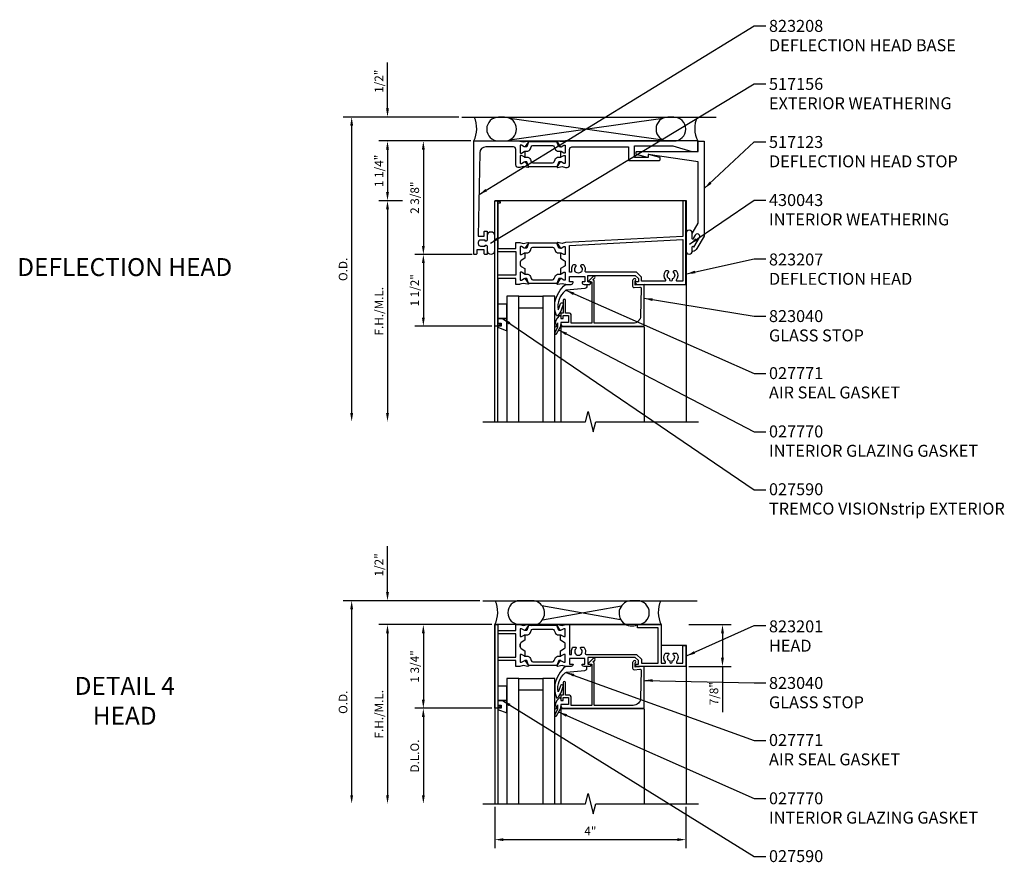
# Model space of a CAD drawing. Extents: x 0 to 117, y 0 to 57.
# Drawn here: x 66 to 86, y 37 to 55 of the extents above; entities that cross this region are included whole.
import ezdxf
from ezdxf.enums import TextEntityAlignment as Align

# ---------------------------------------------------------------- set-up
doc = ezdxf.new("R2010")
doc.units = 0
doc.header["$MEASUREMENT"] = 0
doc.layers.get('0').update_dxf_attribs({"linetype": 'CONTINUOUS'})
doc.layers.get('Defpoints').update_dxf_attribs({"linetype": 'CONTINUOUS'})
for name, color, linetype in [('PART_NUMBERS', 6, 'CONTINUOUS'), ('R-ANNO-DIMS', 3, 'CONTINUOUS'), ('R-SWTS-DET1', 1, 'CONTINUOUS'), ('R-SWTS-DET2', 4, 'CONTINUOUS'), ('R-SWTS-DET3', 5, 'CONTINUOUS')]:
    doc.layers.add(name, color=color, linetype=linetype)
doc.styles.get("Standard").update_dxf_attribs({"font": 'arial.ttf'})
doc.dimstyles.new('EXT_ON_OFF', dxfattribs={"dimtxt": 0.18, "dimasz": 0.18, "dimexe": 0.18, "dimexo": 0.0625, "dimgap": 0.09, "dimtad": 1, "dimdec": 4, "dimzin": 0, "dimdsep": 46, "dimlunit": 4, "dimtxsty": 'STANDARD', "dimcen": 0.09, "dimse2": 1, "dimadec": 0, "dimazin": 0, "dimtfac": 1, "dimtdec": 4, "dimtofl": 0, "dimtmove": 0, "dimatfit": 3, "dimfxl": 1, "dimfrac": 2, "dimtolj": 1, "dimtzin": 0, "dimarcsym": 0})
doc.dimstyles.get("Standard").update_dxf_attribs({"dimtxt": 0.18, "dimasz": 0.18, "dimexe": 0.18, "dimexo": 0.0625, "dimgap": 0.09, "dimtad": 1, "dimdec": 4, "dimzin": 0, "dimdsep": 46, "dimlunit": 4, "dimtxsty": 'STANDARD', "dimcen": 0.09, "dimadec": 0, "dimazin": 0, "dimtfac": 1, "dimtdec": 4, "dimtofl": 0, "dimtmove": 0, "dimatfit": 3, "dimfxl": 1, "dimfrac": 2, "dimtolj": 1, "dimtzin": 0, "dimarcsym": 0})

# ---------------------------------------------------------------- blocks, each defined once
blk = doc.blocks.new('*D67')
at = {"layer": 'Defpoints', "color": 0}
for p in [(75.465, 38.71), (79.465, 38.71), (79.465, 37.96)]:
    blk.add_point(p, dxfattribs=at)
at = {"layer": 'R-ANNO-DIMS', "color": 0, "lineweight": -2}
for p, q in [((75.465, 38.648), (75.465, 37.78)), ((79.465, 38.648), (79.465, 37.78)), ((75.645, 37.96), (79.285, 37.96))]:
    blk.add_line(p, q, dxfattribs=at)
at = {"layer": 'R-ANNO-DIMS', "color": 0}
for points in [[(75.645, 37.99), (75.645, 37.93), (75.465, 37.96)], [(79.285, 37.99), (79.285, 37.93), (79.465, 37.96)]]:
    blk.add_solid(points, dxfattribs=at)
at = {"layer": 'R-ANNO-DIMS', "color": 0, "insert": (77.465, 38.14), "char_height": 0.18, "attachment_point": 5}
blk.add_mtext('\\A1;4"', dxfattribs=at)
blk = doc.blocks.new('*D26')
at = {"layer": 'Defpoints', "color": 0}
for p in [(74.775, 53.081), (72.47, 46.706), (75.465, 46.706)]:
    blk.add_point(p, dxfattribs=at)
at = {"layer": 'R-ANNO-DIMS', "color": 0, "lineweight": -2}
for p, q in [((74.713, 53.081), (72.29, 53.081)), ((72.47, 52.901), (72.47, 46.886))]:
    blk.add_line(p, q, dxfattribs=at)
at = {"layer": 'R-ANNO-DIMS', "color": 0}
for points in [[(72.44, 52.901), (72.5, 52.901), (72.47, 53.081)], [(72.44, 46.886), (72.5, 46.886), (72.47, 46.706)]]:
    blk.add_solid(points, dxfattribs=at)
at = {"layer": 'R-ANNO-DIMS', "color": 0, "insert": (72.29, 49.894), "char_height": 0.18, "attachment_point": 5, "rotation": 90}
blk.add_mtext('\\A1;O.D.', dxfattribs=at)
blk = doc.blocks.new('*D25')
at = {"layer": 'Defpoints', "color": 0}
for p in [(73.22, 53.081), (74.775, 53.081), (75.025, 52.581)]:
    blk.add_point(p, dxfattribs=at)
at = {"layer": 'R-ANNO-DIMS', "color": 0, "lineweight": -2}
for p, q in [((73.22, 53.261), (73.22, 54.221)), ((74.713, 53.081), (73.04, 53.081)), ((74.963, 52.581), (73.04, 52.581)), ((73.22, 52.401), (73.22, 52.221))]:
    blk.add_line(p, q, dxfattribs=at)
at = {"layer": 'R-ANNO-DIMS', "color": 0}
for points in [[(73.19, 53.261), (73.25, 53.261), (73.22, 53.081)], [(73.19, 52.401), (73.25, 52.401), (73.22, 52.581)]]:
    blk.add_solid(points, dxfattribs=at)
at = {"layer": 'R-ANNO-DIMS', "color": 0, "insert": (73.04, 53.831), "char_height": 0.18, "attachment_point": 5, "rotation": 90}
blk.add_mtext('\\A1;1/2"', dxfattribs=at)
blk = doc.blocks.new('*D24')
at = {"layer": 'Defpoints', "color": 0}
for p in [(73.22, 42.96), (75.215, 42.96), (75.465, 42.46)]:
    blk.add_point(p, dxfattribs=at)
at = {"layer": 'R-ANNO-DIMS', "color": 0, "lineweight": -2}
for p, q in [((73.22, 43.14), (73.22, 44.1)), ((75.153, 42.96), (73.04, 42.96)), ((75.403, 42.46), (73.04, 42.46)), ((73.22, 42.28), (73.22, 42.1))]:
    blk.add_line(p, q, dxfattribs=at)
at = {"layer": 'R-ANNO-DIMS', "color": 0}
for points in [[(73.19, 43.14), (73.25, 43.14), (73.22, 42.96)], [(73.19, 42.28), (73.25, 42.28), (73.22, 42.46)]]:
    blk.add_solid(points, dxfattribs=at)
at = {"layer": 'R-ANNO-DIMS', "color": 0, "insert": (73.04, 43.71), "char_height": 0.18, "attachment_point": 5, "rotation": 90}
blk.add_mtext('\\A1;1/2"', dxfattribs=at)
blk = doc.blocks.new('*D23')
at = {"layer": 'Defpoints', "color": 0}
for p in [(75.465, 42.46), (73.97, 40.71), (75.465, 40.71)]:
    blk.add_point(p, dxfattribs=at)
at = {"layer": 'R-ANNO-DIMS', "color": 0, "lineweight": -2}
for p, q in [((75.403, 42.46), (73.79, 42.46)), ((73.97, 42.28), (73.97, 40.89)), ((75.403, 40.71), (73.79, 40.71))]:
    blk.add_line(p, q, dxfattribs=at)
at = {"layer": 'R-ANNO-DIMS', "color": 0}
for points in [[(73.94, 42.28), (74, 42.28), (73.97, 42.46)], [(73.94, 40.89), (74, 40.89), (73.97, 40.71)]]:
    blk.add_solid(points, dxfattribs=at)
at = {"layer": 'R-ANNO-DIMS', "color": 0, "insert": (73.79, 41.585), "char_height": 0.18, "attachment_point": 5, "rotation": 90}
blk.add_mtext('\\A1;1 3/4"', dxfattribs=at)
blk = doc.blocks.new('*D22')
at = {"layer": 'Defpoints', "color": 0}
for p in [(75.215, 42.96), (72.47, 38.71), (75.465, 38.71)]:
    blk.add_point(p, dxfattribs=at)
at = {"layer": 'R-ANNO-DIMS', "color": 0, "lineweight": -2}
for p, q in [((75.153, 42.96), (72.29, 42.96)), ((72.47, 42.78), (72.47, 38.89))]:
    blk.add_line(p, q, dxfattribs=at)
at = {"layer": 'R-ANNO-DIMS', "color": 0}
for points in [[(72.44, 42.78), (72.5, 42.78), (72.47, 42.96)], [(72.44, 38.89), (72.5, 38.89), (72.47, 38.71)]]:
    blk.add_solid(points, dxfattribs=at)
at = {"layer": 'R-ANNO-DIMS', "color": 0, "insert": (72.29, 40.835), "char_height": 0.18, "attachment_point": 5, "rotation": 90}
blk.add_mtext('\\A1;O.D.', dxfattribs=at)
blk = doc.blocks.new('*D21')
at = {"layer": 'Defpoints', "color": 0}
for p in [(75.465, 42.46), (73.22, 38.71), (75.465, 38.71)]:
    blk.add_point(p, dxfattribs=at)
at = {"layer": 'R-ANNO-DIMS', "color": 0, "lineweight": -2}
for p, q in [((75.403, 42.46), (73.04, 42.46)), ((73.22, 42.28), (73.22, 38.89))]:
    blk.add_line(p, q, dxfattribs=at)
at = {"layer": 'R-ANNO-DIMS', "color": 0}
for points in [[(73.19, 42.28), (73.25, 42.28), (73.22, 42.46)], [(73.19, 38.89), (73.25, 38.89), (73.22, 38.71)]]:
    blk.add_solid(points, dxfattribs=at)
at = {"layer": 'R-ANNO-DIMS', "color": 0, "insert": (73.04, 40.585), "char_height": 0.18, "attachment_point": 5, "rotation": 90}
blk.add_mtext('\\A1;F.H./M.L.', dxfattribs=at)
blk = doc.blocks.new('*D20')
at = {"layer": 'Defpoints', "color": 0}
for p in [(75.465, 40.71), (73.97, 38.71), (75.465, 38.71)]:
    blk.add_point(p, dxfattribs=at)
at = {"layer": 'R-ANNO-DIMS', "color": 0, "lineweight": -2}
for p, q in [((75.403, 40.71), (73.79, 40.71)), ((73.97, 40.53), (73.97, 38.89))]:
    blk.add_line(p, q, dxfattribs=at)
at = {"layer": 'R-ANNO-DIMS', "color": 0}
for points in [[(73.94, 40.53), (74, 40.53), (73.97, 40.71)], [(73.94, 38.89), (74, 38.89), (73.97, 38.71)]]:
    blk.add_solid(points, dxfattribs=at)
at = {"layer": 'R-ANNO-DIMS', "color": 0, "insert": (73.79, 39.71), "char_height": 0.18, "attachment_point": 5, "rotation": 90}
blk.add_mtext('\\A1;D.L.O.', dxfattribs=at)
blk = doc.blocks.new('*D19')
at = {"layer": 'Defpoints', "color": 0}
for p in [(73.6, 51.331), (73.22, 46.706), (75.465, 46.706)]:
    blk.add_point(p, dxfattribs=at)
at = {"layer": 'R-ANNO-DIMS', "color": 0, "lineweight": -2}
for p, q in [((73.537, 51.331), (73.04, 51.331)), ((73.22, 51.151), (73.22, 46.886))]:
    blk.add_line(p, q, dxfattribs=at)
at = {"layer": 'R-ANNO-DIMS', "color": 0}
for points in [[(73.19, 51.151), (73.25, 51.151), (73.22, 51.331)], [(73.19, 46.886), (73.25, 46.886), (73.22, 46.706)]]:
    blk.add_solid(points, dxfattribs=at)
at = {"layer": 'R-ANNO-DIMS', "color": 0, "insert": (73.04, 49.019), "char_height": 0.18, "attachment_point": 5, "rotation": 90}
blk.add_mtext('\\A1;F.H./M.L.', dxfattribs=at)
blk = doc.blocks.new('*D18')
at = {"layer": 'Defpoints', "color": 0}
for p in [(75.025, 52.581), (73.97, 50.206), (75.056, 50.206)]:
    blk.add_point(p, dxfattribs=at)
at = {"layer": 'R-ANNO-DIMS', "color": 0, "lineweight": -2}
for p, q in [((74.963, 52.581), (73.79, 52.581)), ((73.97, 52.401), (73.97, 50.386)), ((74.994, 50.206), (73.79, 50.206))]:
    blk.add_line(p, q, dxfattribs=at)
at = {"layer": 'R-ANNO-DIMS', "color": 0}
for points in [[(73.94, 52.401), (74, 52.401), (73.97, 52.581)], [(73.94, 50.386), (74, 50.386), (73.97, 50.206)]]:
    blk.add_solid(points, dxfattribs=at)
at = {"layer": 'R-ANNO-DIMS', "color": 0, "insert": (73.79, 51.394), "char_height": 0.18, "attachment_point": 5, "rotation": 90}
blk.add_mtext('\\A1;2 3/8"', dxfattribs=at)
blk = doc.blocks.new('*D17')
at = {"layer": 'Defpoints', "color": 0}
for p in [(75.056, 50.206), (73.97, 48.706), (75.465, 48.706)]:
    blk.add_point(p, dxfattribs=at)
at = {"layer": 'R-ANNO-DIMS', "color": 0, "lineweight": -2}
for p, q in [((74.994, 50.206), (73.79, 50.206)), ((73.97, 50.026), (73.97, 48.886)), ((75.403, 48.706), (73.79, 48.706))]:
    blk.add_line(p, q, dxfattribs=at)
at = {"layer": 'R-ANNO-DIMS', "color": 0}
for points in [[(73.94, 50.026), (74, 50.026), (73.97, 50.206)], [(73.94, 48.886), (74, 48.886), (73.97, 48.706)]]:
    blk.add_solid(points, dxfattribs=at)
at = {"layer": 'R-ANNO-DIMS', "color": 0, "insert": (73.79, 49.456), "char_height": 0.18, "attachment_point": 5, "rotation": 90}
blk.add_mtext('\\A1;1 1/2"', dxfattribs=at)
blk = doc.blocks.new('*D16')
at = {"layer": 'Defpoints', "color": 0}
for p in [(75.025, 52.581), (73.22, 51.331), (73.6, 51.331)]:
    blk.add_point(p, dxfattribs=at)
at = {"layer": 'R-ANNO-DIMS', "color": 0, "lineweight": -2}
for p, q in [((74.963, 52.581), (73.04, 52.581)), ((73.22, 52.401), (73.22, 51.511)), ((73.537, 51.331), (73.04, 51.331))]:
    blk.add_line(p, q, dxfattribs=at)
at = {"layer": 'R-ANNO-DIMS', "color": 0}
for points in [[(73.19, 52.401), (73.25, 52.401), (73.22, 52.581)], [(73.19, 51.511), (73.25, 51.511), (73.22, 51.331)]]:
    blk.add_solid(points, dxfattribs=at)
at = {"layer": 'R-ANNO-DIMS', "color": 0, "insert": (73.04, 51.956), "char_height": 0.18, "attachment_point": 5, "rotation": 90}
blk.add_mtext('\\A1;1 1/4"', dxfattribs=at)
blk = doc.blocks.new('*D2')
at = {"layer": 'Defpoints', "color": 0}
for p in [(79.465, 42.46), (80.23, 42.46), (79.465, 41.585)]:
    blk.add_point(p, dxfattribs=at)
at = {"layer": 'R-ANNO-DIMS', "color": 0, "lineweight": -2}
for p, q in [((79.528, 42.46), (80.41, 42.46)), ((80.23, 42.28), (80.23, 41.765)), ((79.528, 41.585), (80.41, 41.585)), ((80.23, 41.585), (80.23, 40.625))]:
    blk.add_line(p, q, dxfattribs=at)
at = {"layer": 'R-ANNO-DIMS', "color": 0}
for points in [[(80.2, 42.28), (80.26, 42.28), (80.23, 42.46)], [(80.2, 41.765), (80.26, 41.765), (80.23, 41.585)]]:
    blk.add_solid(points, dxfattribs=at)
at = {"layer": 'R-ANNO-DIMS', "color": 0, "insert": (80.05, 41.015), "char_height": 0.18, "attachment_point": 5, "rotation": 90}
blk.add_mtext('\\A1;7/8"', dxfattribs=at)

msp = doc.modelspace()

# ---------------------------------------------------------------- linework, layer by layer
for points in [[(76.8458, 52.46007), (76.80237, 52.46007), (76.76415, 52.56507), (76.17159, 52.56507), (76.13337, 52.46007), (76.09074, 52.46007)], [(76.8458, 52.14807), (76.80237, 52.14807), (76.76415, 52.04307), (76.17159, 52.04307), (76.13337, 52.14807), (76.09074, 52.14807)], [(76.8458, 50.33507), (76.80237, 50.33507), (76.76415, 50.44007), (76.17159, 50.44007), (76.13337, 50.33507), (76.09074, 50.33507)], [(76.8458, 49.70207), (76.80237, 49.70207), (76.76415, 49.59707), (76.17159, 49.59707), (76.13337, 49.70207), (76.09074, 49.70207)], [(76.8458, 42.33937), (76.80237, 42.33937), (76.76415, 42.44437), (76.17159, 42.44437), (76.13337, 42.33937), (76.09074, 42.33937)], [(76.8458, 41.70637), (76.80237, 41.70637), (76.76415, 41.60137), (76.17159, 41.60137), (76.13337, 41.70637), (76.09074, 41.70637)]]:
    msp.add_lwpolyline(points)
for points in [[(76.07837, 52.35967), (76.0854, 52.36373, -0.1316525), (76.0904, 52.36507), (76.13606, 52.36507, 0.31529879), (76.21029, 52.41705), (76.22608, 52.46041, -0.31529879), (76.26272, 52.48607), (76.67301, 52.48607, -0.31529879), (76.70966, 52.46041), (76.72544, 52.41705, 0.31529879), (76.79968, 52.36507), (76.84534, 52.36507, -0.1316525), (76.85034, 52.36373), (76.85737, 52.35967)], [(76.07837, 52.24847), (76.0854, 52.24441, 0.1316525), (76.0904, 52.24307), (76.13606, 52.24307, -0.31529879), (76.21029, 52.19109), (76.22608, 52.14773, 0.31529879), (76.26272, 52.12207), (76.67301, 52.12207, 0.31529879), (76.70966, 52.14773), (76.72544, 52.19109, -0.31529879), (76.79968, 52.24307), (76.84534, 52.24307, 0.1316525), (76.85034, 52.24441), (76.85737, 52.24847)], [(76.07837, 50.23467), (76.0854, 50.23873, -0.1316525), (76.0904, 50.24007), (76.13606, 50.24007, 0.31529879), (76.21029, 50.29205), (76.22608, 50.33541, -0.31529879), (76.26272, 50.36107), (76.67301, 50.36107, -0.31529879), (76.70966, 50.33541), (76.72544, 50.29205, 0.31529879), (76.79968, 50.24007), (76.84534, 50.24007, -0.1316525), (76.85034, 50.23873), (76.85737, 50.23467)], [(76.07837, 49.80247), (76.0854, 49.79841, 0.1316525), (76.0904, 49.79707), (76.13606, 49.79707, -0.31529879), (76.21029, 49.74509), (76.22608, 49.70173, 0.31529879), (76.26272, 49.67607), (76.67301, 49.67607, 0.31529879), (76.70966, 49.70173), (76.72544, 49.74509, -0.31529879), (76.79968, 49.79707), (76.84534, 49.79707, 0.1316525), (76.85034, 49.79841), (76.85737, 49.80247)], [(76.07837, 42.23897), (76.0854, 42.24303, -0.1316525), (76.0904, 42.24437), (76.13606, 42.24437, 0.31529879), (76.21029, 42.29635), (76.22608, 42.33971, -0.31529879), (76.26272, 42.36537), (76.67301, 42.36537, -0.31529879), (76.70966, 42.33971), (76.72544, 42.29635, 0.31529879), (76.79968, 42.24437), (76.84534, 42.24437, -0.1316525), (76.85034, 42.24303), (76.85737, 42.23897)], [(76.07837, 41.80677), (76.0854, 41.80271, 0.1316525), (76.0904, 41.80137), (76.13606, 41.80137, -0.31529879), (76.21029, 41.74939), (76.22608, 41.70603, 0.31529879), (76.26272, 41.68037), (76.67301, 41.68037, 0.31529879), (76.70966, 41.70603), (76.72544, 41.74939, -0.31529879), (76.79968, 41.80137), (76.84534, 41.80137, 0.1316525), (76.85034, 41.80271), (76.85737, 41.80677)]]:
    msp.add_lwpolyline(points, format="xyb")
at = {"layer": 'R-SWTS-DET1'}
for p, q in [((79.48037, 51.33107), (75.46537, 51.33107)), ((75.46537, 46.70607), (75.46537, 51.33107)), ((75.53037, 46.70607), (75.53037, 51.33107)), ((79.48037, 46.70607), (79.48037, 51.33107)), ((76.84537, 48.69045), (76.84537, 46.70606)), ((78.59037, 48.69045), (76.84537, 48.69045)), ((78.59037, 48.69045), (78.59037, 46.70607)), ((78.94937, 42.46037), (75.46537, 42.46037)), ((75.46537, 42.46037), (75.46537, 38.71036)), ((75.53037, 42.46037), (75.53037, 38.71036)), ((78.94937, 42.46037), (78.94937, 42.02237)), ((79.40037, 42.02237), (78.94937, 42.02237)), ((78.59037, 40.69474), (76.84537, 40.69474)), ((76.84537, 40.69474), (76.84537, 38.71036)), ((78.59037, 40.69474), (78.59037, 38.71037))]:
    msp.add_line(p, q, dxfattribs=at)
for points in [[(75.25437, 50.69357), (75.29637, 50.69357, -0.41421356), (75.30637, 50.68357), (75.30637, 50.50907, -0.41421356), (75.28137, 50.48407), (75.26637, 50.48407), (75.26637, 50.50607), (75.16937, 50.50607, 0.41421356), (75.11937, 50.45607), (75.11937, 50.43107, 0.41421356), (75.16937, 50.38107), (75.26637, 50.38107), (75.26637, 50.40307), (75.28137, 50.40307, -0.41421356), (75.30637, 50.37807), (75.30637, 50.21607, -0.41421356), (75.29637, 50.20607), (75.25437, 50.20607, -0.41421356), (75.24437, 50.21607), (75.24437, 50.30107), (75.08737, 50.30107), (75.08737, 50.21607, -0.41421356), (75.07737, 50.20607), (75.03537, 50.20607, -0.41421356), (75.02537, 50.21607), (75.02537, 52.58107), (75.98748, 52.58107, -0.06554346), (75.99136, 52.58056), (76.05923, 52.56237), (76.15832, 52.57985, -0.66000473), (76.16838, 52.56445), (76.10322, 52.46675, -0.39542336), (76.08324, 52.46208), (76.02537, 52.49549), (76.00537, 52.49549, 0.41421356), (75.99537, 52.48549), (75.99537, 52.33907, 0.41421356), (76.00537, 52.32907), (76.02537, 52.32907), (76.07837, 52.35967, -0.57735027), (76.09337, 52.35101), (76.09337, 52.25713, -0.57735027), (76.07837, 52.24847), (76.02537, 52.27907), (76.00537, 52.27907, 0.41421356), (75.99537, 52.26907), (75.99537, 52.12265, 0.41421356), (76.00537, 52.11265), (76.02537, 52.11265), (76.08324, 52.14606, -0.39542336), (76.10322, 52.14139), (76.16838, 52.04369, -0.66000473), (76.15832, 52.02829), (76.05923, 52.04577), (75.99136, 52.02758, -0.06554346), (75.98748, 52.02707), (75.95537, 52.02707, -0.41421356), (75.90537, 52.07707), (75.90537, 52.40607, 0.41421356), (75.85537, 52.45607), (75.2766, 52.45607, 0.40865179), (75.15162, 52.33345), (75.11837, 50.58607), (75.24437, 50.58607), (75.24437, 50.68357, -0.41421356)], [(78.92537, 52.22844, 0.33945426), (78.91796, 52.2381), (78.68796, 52.29973, 0.49314543), (78.67537, 52.29007), (78.67537, 52.23707), (78.38537, 52.23707), (78.38537, 52.48107), (79.18837, 52.48107), (79.58698, 52.36348, 0.07183904), (79.58981, 52.36307), (79.70337, 52.36307, 0.41421356), (79.71337, 52.37307), (79.71337, 52.58107), (76.94826, 52.58107, 0.06554346), (76.94438, 52.58056), (76.87651, 52.56237), (76.77741, 52.57985, 0.66000473), (76.76736, 52.56445), (76.83252, 52.46675, 0.39542336), (76.8525, 52.46208), (76.91037, 52.49549), (76.93037, 52.49549, -0.41421356), (76.94037, 52.48549), (76.94037, 52.33907, -0.41421356), (76.93037, 52.32907), (76.91037, 52.32907), (76.85737, 52.35967, 0.57735027), (76.84237, 52.35101), (76.84237, 52.25713, 0.57735027), (76.85737, 52.24847), (76.91037, 52.27907), (76.93037, 52.27907, -0.41421356), (76.94037, 52.26907), (76.94037, 52.12265, -0.41421356), (76.93037, 52.11265), (76.91037, 52.11265), (76.8525, 52.14606, 0.39542336), (76.83252, 52.14139), (76.76736, 52.04369, 0.66000473), (76.77741, 52.02829), (76.87651, 52.04577), (76.94438, 52.02758, 0.06554346), (76.94826, 52.02707), (76.98037, 52.02707, 0.41421356), (77.03037, 52.07707), (77.03037, 52.40607, -0.41421356), (77.08037, 52.45607), (78.26037, 52.45607), (78.26037, 52.18507, 0.41421356), (78.27037, 52.17507), (78.91537, 52.17507, 0.41421356), (78.92537, 52.18507)], [(78.42537, 52.35207, -0.41421356), (78.43537, 52.36207), (79.72337, 52.36207), (79.72337, 52.57007, -0.41421356), (79.73337, 52.58007), (79.83837, 52.58007, -0.41421356), (79.84837, 52.57007), (79.84837, 50.59658, -0.1316525), (79.84703, 50.59158), (79.69517, 50.32855, -0.21826439), (79.61023, 50.26825, -0.47029758), (79.59837, 50.27807), (79.59837, 50.3668, -0.6068149), (79.6141, 50.37499), (79.63337, 50.36151), (79.74866, 50.56119, 1), (79.65945, 50.61269), (79.62637, 50.55538), (79.62637, 50.53651, -0.41421356), (79.61637, 50.52651), (79.60837, 50.52651, -0.41421356), (79.59837, 50.53651), (79.59837, 50.64688), (79.72337, 50.86339), (79.72337, 52.14407), (78.67537, 52.30007), (78.67537, 52.24707, -0.49314543), (78.66278, 52.23741), (78.43267, 52.29802, -0.33614589), (78.42537, 52.30765)], [(75.90537, 49.70607), (75.53037, 49.70607), (75.53037, 48.75607), (75.58037, 48.75607), (75.58037, 48.72607), (75.53037, 48.70607), (75.46537, 48.70607), (75.46537, 51.33107), (75.53037, 51.33107), (75.58037, 51.31107), (75.58037, 51.28107), (75.53037, 51.28107), (75.53037, 50.33107), (75.90537, 50.33107), (75.90537, 50.45607), (75.98616, 50.45607, -0.06554346), (75.99263, 50.45522), (76.05923, 50.43737), (76.15832, 50.45485, -0.66000473), (76.16838, 50.43945), (76.10322, 50.34175, -0.39542336), (76.08324, 50.33708), (76.02537, 50.37049), (76.00537, 50.37049, 0.41421356), (75.99537, 50.36049), (75.99537, 50.21407, 0.41421356), (76.00537, 50.20407), (76.02537, 50.20407), (76.07837, 50.23467, -0.57735027), (76.09337, 50.22601), (76.09337, 50.12786), (76.01537, 50.08283, 0.26794919), (75.99537, 50.04819), (75.99537, 49.98895, 0.26794919), (76.01537, 49.95431), (76.09337, 49.90928), (76.09337, 49.81113, -0.57735027), (76.07837, 49.80247), (76.02537, 49.83307), (76.00537, 49.83307, 0.41421356), (75.99537, 49.82307), (75.99537, 49.67665, 0.41421356), (76.00537, 49.66665), (76.02537, 49.66665), (76.08324, 49.70006, -0.39542336), (76.10322, 49.69539), (76.16838, 49.59769, -0.66000473), (76.15832, 49.58229), (76.05923, 49.59977), (75.99263, 49.58192, -0.06554346), (75.98616, 49.58107), (75.90537, 49.58107)], [(77.45286, 49.58107), (77.48103, 49.61464, 0.63707026), (77.47337, 49.63107), (77.41337, 49.63107), (77.41337, 49.76807), (78.40437, 49.76807), (78.46937, 49.70307), (78.46937, 49.63107), (78.40937, 49.63107, 0.63707026), (78.40171, 49.61464), (78.42988, 49.58107), (79.46537, 49.58107), (79.46537, 51.33107), (79.40037, 51.33107), (79.40037, 50.58107), (76.95031, 50.45658, 0.05280651), (76.94511, 50.45576), (76.87651, 50.43737), (76.77741, 50.45485, 0.66000473), (76.76736, 50.43945), (76.83252, 50.34175, 0.39542336), (76.8525, 50.33708), (76.91037, 50.37049), (76.93037, 50.37049, -0.41421356), (76.94037, 50.36049), (76.94037, 50.21407, -0.41421356), (76.93037, 50.20407), (76.91037, 50.20407), (76.85737, 50.23467, 0.57735027), (76.84237, 50.22601), (76.84237, 50.12786), (76.92037, 50.08283, -0.26794919), (76.94037, 50.04819), (76.94037, 49.98895, -0.26794919), (76.92037, 49.95431), (76.84237, 49.90928), (76.84237, 49.81113, 0.57735027), (76.85737, 49.80247), (76.91037, 49.83307), (76.93037, 49.83307, -0.41421356), (76.94037, 49.82307), (76.94037, 49.67665, -0.41421356), (76.93037, 49.66665), (76.91037, 49.66665), (76.8525, 49.70006, 0.39542336), (76.83252, 49.69539), (76.76736, 49.59769, 0.66000473), (76.77741, 49.58229), (76.87651, 49.59977), (76.94311, 49.58192, 0.06554346), (76.94958, 49.58107), (77.06437, 49.58107, 0.41421356), (77.10437, 49.62107), (77.10437, 49.63107), (77.03037, 49.63107), (77.03037, 49.74607), (77.34837, 49.74607), (77.34837, 49.63107), (77.29237, 49.63107), (77.29237, 49.62107, 0.41421356), (77.33237, 49.58107)], [(78.53437, 49.64607), (78.53437, 49.72999), (78.43129, 49.83307), (77.37841, 49.83307, -0.4874614), (77.359, 49.85789, 0.21585054), (77.33694, 49.97798, 0.24575301), (77.32051, 49.98657), (77.28075, 49.98657, 0.6882472), (77.26741, 49.95167, -2.61533937), (77.16333, 49.95167, 0.6882472), (77.14998, 49.98657), (77.11023, 49.98657, 0.24575301), (77.0938, 49.97798, 0.15289656), (77.06737, 49.89357), (77.06737, 49.83307), (77.03037, 49.83307), (77.03037, 50.39556), (79.40037, 50.51599), (79.40037, 49.64607), (79.28548, 49.64607, -0.62243375), (79.26963, 49.67827, 0.32670614), (79.27394, 49.85298, 0.24575301), (79.25751, 49.86157), (79.21775, 49.86157, 0.6882472), (79.20441, 49.82667, -0.57419202), (79.17737, 49.69469), (79.17737, 49.67107, -1), (79.12737, 49.67107), (79.12737, 49.69469, -0.57419202), (79.10033, 49.82667, 0.6882472), (79.08698, 49.86157), (79.04723, 49.86157, 0.24575301), (79.0308, 49.85298, 0.32670614), (79.03511, 49.67827, -0.62243375), (79.01926, 49.64607)], [(78.34937, 49.54253, 0.44001053), (78.38198, 49.51265), (78.49759, 49.52276, -0.44665743), (78.53019, 49.49221), (78.51753, 48.92252, -0.40772026), (78.35757, 48.76607), (77.55337, 48.76607, -0.41421356), (77.54337, 48.77607), (77.54337, 49.64607, 0.37362977), (77.51757, 49.67577), (77.55646, 49.71466, 1), (77.52464, 49.74648), (77.4263, 49.64814, 0.66817864), (77.43337, 49.63107), (77.49837, 49.63107), (77.49837, 48.77607, -0.41421356), (77.48837, 48.76607), (77.06037, 48.76607), (77.06037, 48.94707, 0.41421356), (77.03037, 48.97707), (76.94537, 48.97707), (76.94537, 49.24307, 1), (76.89537, 49.24307), (76.89537, 48.97707), (76.84537, 48.97707), (76.84537, 48.86607), (76.89537, 48.86607), (76.89537, 48.92707), (77.01037, 48.92707), (77.01037, 48.78107), (76.84537, 48.78107), (76.84537, 48.74107), (76.86558, 48.70607), (78.59037, 48.70607), (78.59037, 49.58107), (78.39937, 49.56436), (78.39937, 49.653), (78.40705, 49.66067, 1), (78.37169, 49.69603), (78.35816, 49.68249, 0.19891237), (78.34937, 49.66128)], [(79.40037, 41.65037), (79.40037, 42.02237), (79.46537, 42.02237), (79.46537, 41.58537), (78.42988, 41.58537), (78.40171, 41.61894, -0.63707026), (78.40937, 41.63537), (78.46937, 41.63537), (78.46937, 41.70737), (78.40437, 41.77237), (77.41337, 41.77237), (77.41337, 41.63537), (77.47337, 41.63537, -0.63707026), (77.48103, 41.61894), (77.45286, 41.58537), (77.33237, 41.58537, -0.41421356), (77.29237, 41.62537), (77.29237, 41.63537), (77.34837, 41.63537), (77.34837, 41.75037), (77.03037, 41.75037), (77.03037, 41.63537), (77.10437, 41.63537), (77.10437, 41.62537, -0.41421356), (77.06437, 41.58537), (76.94958, 41.58537, -0.06554346), (76.94311, 41.58622), (76.87651, 41.60407), (76.77741, 41.58659, -0.66000473), (76.76736, 41.60199), (76.83252, 41.69969, -0.39542336), (76.8525, 41.70436), (76.91037, 41.67095), (76.93037, 41.67095, 0.41421356), (76.94037, 41.68095), (76.94037, 41.82737, 0.41421356), (76.93037, 41.83737), (76.91037, 41.83737), (76.85737, 41.80677, -0.57735027), (76.84237, 41.81543), (76.84237, 41.91358), (76.92037, 41.95861, 0.26794919), (76.94037, 41.99325), (76.94037, 42.05248, 0.26794919), (76.92037, 42.08713), (76.84237, 42.13216), (76.84237, 42.23031, -0.57735027), (76.85737, 42.23897), (76.91037, 42.20837), (76.93037, 42.20837, 0.41421356), (76.94037, 42.21837), (76.94037, 42.36479, 0.41421356), (76.93037, 42.37479), (76.91037, 42.37479), (76.8525, 42.34138, -0.39542336), (76.83252, 42.34605), (76.76736, 42.44375, -0.66000473), (76.77741, 42.45915), (76.87651, 42.44167), (76.94311, 42.45952, -0.06554346), (76.94958, 42.46037), (77.03037, 42.46037), (77.03037, 41.83737), (77.06737, 41.83737), (77.06737, 41.89787, -0.15289656), (77.0938, 41.98228, -0.24575301), (77.11023, 41.99087), (77.14998, 41.99087, -0.6882472), (77.16333, 41.95597, 2.61533937), (77.26741, 41.95597, -0.6882472), (77.28075, 41.99087), (77.32051, 41.99087, -0.24575301), (77.33694, 41.98228, -0.21585054), (77.359, 41.86219, 0.4874614), (77.37841, 41.83737), (78.43129, 41.83737), (78.53437, 41.73429), (78.53437, 41.65037), (78.88437, 41.65037), (78.88437, 42.39537), (78.44937, 42.39537), (78.44937, 42.46037), (78.94937, 42.46037), (78.94937, 41.65037), (79.01926, 41.65037, 0.62243375), (79.03511, 41.68257, -0.32670614), (79.0308, 41.85728, -0.24575301), (79.04723, 41.86587), (79.08698, 41.86587, -0.6882472), (79.10033, 41.83097, 0.57419202), (79.12737, 41.69898), (79.12737, 41.67537, 1), (79.17737, 41.67537), (79.17737, 41.69898, 0.57419202), (79.20441, 41.83097, -0.6882472), (79.21775, 41.86587), (79.25751, 41.86587, -0.24575301), (79.27394, 41.85728, -0.32670614), (79.26963, 41.68257, 0.62243375), (79.28548, 41.65037)], [(78.34937, 41.54683, 0.44001053), (78.38198, 41.51695), (78.49759, 41.52706, -0.44665743), (78.53019, 41.49651), (78.51753, 40.92681, -0.40772026), (78.35757, 40.77037), (77.55337, 40.77037, -0.41421356), (77.54337, 40.78037), (77.54337, 41.65037, 0.37362977), (77.51757, 41.68007), (77.55646, 41.71896, 1), (77.52464, 41.75078), (77.4263, 41.65244, 0.66817864), (77.43337, 41.63537), (77.49837, 41.63537), (77.49837, 40.78037, -0.41421356), (77.48837, 40.77037), (77.06037, 40.77037), (77.06037, 40.95137, 0.41421356), (77.03037, 40.98137), (76.94537, 40.98137), (76.94537, 41.24737, 1), (76.89537, 41.24737), (76.89537, 40.98137), (76.84537, 40.98137), (76.84537, 40.87037), (76.89537, 40.87037), (76.89537, 40.93137), (77.01037, 40.93137), (77.01037, 40.78537), (76.84537, 40.78537), (76.84537, 40.74537), (76.86558, 40.71037), (78.59037, 40.71037), (78.59037, 41.58537), (78.39937, 41.56866), (78.39937, 41.6573), (78.40705, 41.66497, 1), (78.37169, 41.70033), (78.35816, 41.68679, 0.19891237), (78.34937, 41.66558)]]:
    msp.add_lwpolyline(points, format="xyb", close=True, dxfattribs=at)
for points in [[(75.90537, 49.77107), (75.53037, 49.77107), (75.53037, 50.26607), (75.90537, 50.26607)], [(75.53037, 42.27037), (75.53037, 41.77537), (75.90537, 41.77537), (75.90537, 42.27037)]]:
    msp.add_lwpolyline(points, close=True, dxfattribs=at)
for points in [[(75.21537, 46.70609), (77.36602, 46.70607), (77.41909, 46.91829), (77.52664, 46.49387), (77.57971, 46.70609), (79.73037, 46.70607)], [(79.48037, 38.71037), (79.48037, 42.02237), (79.40037, 42.02237)], [(75.21537, 38.71038), (77.36602, 38.71037), (77.41909, 38.92258), (77.52664, 38.49817), (77.57971, 38.71038), (79.73037, 38.71037)]]:
    msp.add_lwpolyline(points, dxfattribs=at)
msp.add_lwpolyline([(75.99537, 41.99325), (75.99537, 42.05248), (75.99537, 41.99325, 0.26794919), (76.01537, 41.95861), (76.09337, 41.91358), (76.09337, 41.81543, -0.57735027), (76.07837, 41.80677), (76.02537, 41.83737), (76.00537, 41.83737, 0.41421356), (75.99537, 41.82737), (75.99537, 41.68095, 0.41421356), (76.00537, 41.67095), (76.02537, 41.67095), (76.08324, 41.70436, -0.39542336), (76.10322, 41.69969), (76.16838, 41.60199, -0.66000473), (76.15832, 41.58659), (76.05923, 41.60407), (75.99263, 41.58622, -0.06554346), (75.98616, 41.58537), (75.90537, 41.58537), (75.90537, 41.71037), (75.53037, 41.71037), (75.53037, 40.76037), (75.58037, 40.76037), (75.58037, 40.73037), (75.53037, 40.71037), (75.46537, 40.71037), (75.46537, 42.46037), (75.53037, 42.46037), (75.53037, 42.33537), (75.90537, 42.33537), (75.90537, 42.46037), (75.98616, 42.46037, -0.06554346), (75.99263, 42.45952), (76.05923, 42.44167), (76.15832, 42.45915, -0.66000473), (76.16838, 42.44375), (76.10322, 42.34605, -0.39542336), (76.08324, 42.34138), (76.02537, 42.37479), (76.00537, 42.37479, 0.41421356), (75.99537, 42.36479), (75.99537, 42.21837, 0.41421356), (76.00537, 42.20837), (76.02537, 42.20837), (76.07837, 42.23897, -0.57735027), (76.09337, 42.23031), (76.09337, 42.13216), (76.01537, 42.08713, 0.26794919), (75.99537, 42.05248)], format="xyb", dxfattribs=at)
at = {"layer": 'R-SWTS-DET2'}
for points in [[(79.59837, 50.64688, 1), (79.46537, 50.64688), (79.46537, 50.27807, 1), (79.59837, 50.27807)], [(75.30637, 50.29082, 1), (75.46537, 50.29082), (75.46537, 50.59632, 1), (75.30637, 50.59632)], [(77.37543, 49.58107, -0.63838439), (77.34908, 49.49427), (76.96901, 49.46234, 0.18533904), (76.93767, 49.44496, 0.26006515), (76.79038, 49.04934, 0.02523229), (76.80241, 49.07875), (76.83706, 49.17744, -1), (76.89367, 49.15756), (76.85902, 49.05887, -0.10706487), (76.77589, 48.9236, -0.51528643), (76.75977, 48.92595, -0.13017987), (76.72037, 49.10628), (76.72037, 49.20607, -0.16180492), (76.94758, 49.58107)], [(76.84537, 48.90485, 0.65228848), (76.81187, 48.9196, 0.20830924), (76.72058, 48.71459, 0.95181021), (76.76046, 48.71229, -0.06578226), (76.77537, 48.77366), (76.77537, 48.68567), (76.7221, 48.56595, 0.95729174), (76.75786, 48.54812), (76.84537, 48.70607), (76.84537, 48.74107)], [(76.94758, 41.58537, 0.16180492), (76.72037, 41.21037), (76.72037, 41.11058, 0.13017987), (76.75977, 40.93025, 0.51528643), (76.77589, 40.9279, 0.10706487), (76.85902, 41.06317), (76.89367, 41.16186, 1), (76.83706, 41.18174), (76.80241, 41.08305, -0.02523229), (76.79038, 41.05364, -0.26006515), (76.93767, 41.44926, -0.18533904), (76.96901, 41.46664), (77.34908, 41.49857, 0.37388468), (77.39212, 41.54809), (77.39212, 41.58537)], [(76.84537, 40.90915, 0.65228848), (76.81187, 40.9239, 0.20830924), (76.72058, 40.71889, 0.95181021), (76.76046, 40.71659, -0.06578226), (76.77537, 40.77795), (76.77537, 40.68997), (76.7221, 40.57025, 0.95729174), (76.75786, 40.55242), (76.84537, 40.71037), (76.84537, 40.74537)]]:
    msp.add_lwpolyline(points, format="xyb", dxfattribs=at)
for points in [[(75.72037, 48.86607), (75.72037, 49.16607), (75.53037, 49.16607), (75.53037, 48.86607)], [(75.59537, 48.77107), (75.59537, 48.70607), (75.53037, 48.70607), (75.53037, 48.68244), (75.72037, 48.60607), (75.72037, 48.86607), (75.53037, 48.86607), (75.53037, 48.77107)], [(75.72037, 40.87037), (75.72037, 41.17037), (75.53037, 41.17037), (75.53037, 40.87037)], [(75.59537, 40.77537), (75.59537, 40.71037), (75.53037, 40.71037), (75.53037, 40.68674), (75.72037, 40.61037), (75.72037, 40.87037), (75.53037, 40.87037), (75.53037, 40.77537)]]:
    msp.add_lwpolyline(points, close=True, dxfattribs=at)
at = {"layer": 'R-SWTS-DET3'}
for p, q in [((74.77537, 53.08107), (80.09837, 53.08107)), ((75.77749, 52.60485), (78.98206, 53.05629)), ((75.77751, 53.05642), (78.98204, 52.60486)), ((75.60866, 52.58107), (79.15087, 52.58107)), ((75.21537, 42.96037), (79.70037, 42.96037)), ((76.4509, 42.86206), (78.09867, 42.56768)), ((76.46345, 42.56004), (78.11909, 42.85573)), ((76.3377, 42.46037), (78.21007, 42.46037))]:
    msp.add_line(p, q, dxfattribs=at)
for points in [[(75.54616, 52.58107), (75.67116, 52.58107, 1), (75.67116, 53.08022), (75.54616, 53.08022, 1)], [(79.08837, 53.08007, 1), (79.08837, 52.58107), (79.21337, 52.58107, 1), (79.21337, 53.08007)], [(76.15881, 42.46037, 1.19475945), (76.24826, 42.96037), (75.98616, 42.95952, 1), (75.98616, 42.46037)], [(78.44937, 42.95937), (78.32972, 42.96037, 1.26753153), (78.44937, 42.46037, 1)]]:
    msp.add_lwpolyline(points, format="xyb", close=True, dxfattribs=at)
for points in [[(75.97037, 46.70607), (75.97037, 49.33107), (75.72037, 49.33107), (75.72037, 46.70607)], [(76.72037, 46.70607), (76.72037, 49.33107), (76.47037, 49.33107), (76.47037, 46.70607)], [(75.97037, 38.71038), (75.97037, 41.33537), (75.72037, 41.33537), (75.72037, 38.71038)], [(76.72037, 38.71038), (76.72037, 41.33537), (76.47037, 41.33537), (76.47037, 38.71038)]]:
    msp.add_lwpolyline(points, dxfattribs=at)
for points in [[(76.47037, 49.33107), (76.47037, 49.08107), (75.97037, 49.08107), (75.97037, 49.33107)], [(76.47037, 41.33537), (76.47037, 41.08537), (75.97037, 41.08537), (75.97037, 41.33537)]]:
    msp.add_lwpolyline(points, close=True, dxfattribs=at)
for centre, radius, start, end in [((74.51197, 52.84013), 0.57505, 333.224939, 24.771032), ((80.21257, 52.84217), 0.56336, 154.908238, 207.610744), ((74.95197, 42.71943), 0.57505, 333.224939, 24.771032), ((79.44857, 42.72147), 0.56336, 154.908238, 207.610744)]:
    msp.add_arc(centre, radius, start, end, dxfattribs=at)

# ---------------------------------------------------------------- texts
for s, p in [('DEFLECTION HEAD', (67.72037, 49.89357)), ('HEAD', (67.72037, 40.5043))]:
    msp.add_text(s, height=0.375).set_placement(p, align=Align.MIDDLE)
at = {"color": 2}
msp.add_text('%%uDETAIL 4', height=0.375, dxfattribs=at).set_placement((67.72037, 41.1293), align=Align.MIDDLE)
at = {"layer": 'PART_NUMBERS'}
for s, p in [('823208', (81.20279, 54.8649)), ('DEFLECTION HEAD BASE', (81.20279, 54.46014)), ('517156', (81.20279, 53.6499)), ('EXTERIOR WEATHERING', (81.20279, 53.24514)), ('517123', (81.20279, 52.4349)), ('DEFLECTION HEAD STOP', (81.20279, 52.03014)), ('430043', (81.20279, 51.2199)), ('INTERIOR WEATHERING', (81.20279, 50.81514)), ('823207', (81.20279, 49.97637)), ('DEFLECTION HEAD', (81.20279, 49.57137)), ('823040', (81.20279, 48.79147)), ('GLASS STOP', (81.20279, 48.38671)), ('027771', (81.20279, 47.5978)), ('AIR SEAL GASKET', (81.20279, 47.19303)), ('027770', (81.20279, 46.37788)), ('INTERIOR GLAZING GASKET', (81.20279, 45.97288)), ('027590', (81.20279, 45.16801)), ('TREMCO VISIONstrip EXTERIOR', (81.20279, 44.76301)), ('823201', (81.20279, 42.29856)), ('HEAD', (81.20279, 41.89356)), ('823040', (81.20279, 41.11366)), ('GLASS STOP', (81.20279, 40.70889)), ('027771', (81.20279, 39.91998)), ('AIR SEAL GASKET', (81.20279, 39.51522)), ('027770', (81.20279, 38.70006)), ('INTERIOR GLAZING GASKET', (81.20279, 38.29506)), ('027590', (81.20279, 37.4902))]:
    msp.add_text(s, height=0.25, dxfattribs=at).set_placement(p)

# ---------------------------------------------------------------- dimensions: what is measured, and where the dimension line sits
at = {"layer": 'R-ANNO-DIMS'}
for base, p1, p2, angle, picture, middle in [((73.22037, 53.08107), (75.02537, 52.58107), (74.77537, 53.08107), 90, '*D25', (73.04037, 53.83107)), ((73.22037, 51.33107), (75.02537, 52.58107), (73.59992, 51.33107), 90, '*D16', (73.04037, 51.95607)), ((73.97037, 50.20607), (75.02537, 52.58107), (75.05637, 50.20607), 90, '*D18', (73.79037, 51.39357)), ((73.97037, 48.70607), (75.05637, 50.20607), (75.46537, 48.70607), 90, '*D17', (73.79037, 49.45607)), ((73.22037, 42.96037), (75.46537, 42.46037), (75.21537, 42.96037), 90, '*D24', (73.04037, 43.71037)), ((73.97037, 40.71037), (75.46537, 42.46037), (75.46537, 40.71037), 270, '*D23', (73.79037, 41.58537))]:
    dim = msp.add_linear_dim(base=base, p1=p1, p2=p2, angle=angle, dimstyle='Standard', dxfattribs=at)
    dim.commit()
    dim.dimension.update_dxf_attribs({"geometry": picture, "text_midpoint": middle})
for base, p1, p2, angle, text, picture, middle in [((72.47037, 46.70607), (74.77537, 53.08107), (75.46537, 46.70607), 90, 'O.D.', '*D26', (72.29037, 49.89357)), ((73.22037, 46.70607), (73.59992, 51.33107), (75.46537, 46.70607), 90, 'F.H./M.L.', '*D19', (73.04037, 49.01857)), ((72.47037, 38.71037), (75.21537, 42.96037), (75.46537, 38.71037), 270, 'O.D.', '*D22', (72.29037, 40.83537)), ((73.22037, 38.71037), (75.46537, 42.46037), (75.46537, 38.71037), 270, 'F.H./M.L.', '*D21', (73.04037, 40.58537)), ((73.97037, 38.71037), (75.46537, 40.71037), (75.46537, 38.71037), 270, 'D.L.O.', '*D20', (73.79037, 39.71037))]:
    dim = msp.add_linear_dim(base=base, p1=p1, p2=p2, angle=angle, text=text, dimstyle='EXT_ON_OFF', dxfattribs=at)
    dim.commit()
    dim.dimension.update_dxf_attribs({"geometry": picture, "text_midpoint": middle})
dim = msp.add_linear_dim(base=(80.23037, 42.46037), p1=(79.46537, 41.58537), p2=(79.46537, 42.46037), angle=90, dimstyle='Standard', dxfattribs=at)
dim.commit()
dim.dimension.update_dxf_attribs({"geometry": '*D2', "text_midpoint": (80.23037, 41.01537), "dimtype": 160})
dim = msp.add_linear_dim(base=(79.46537, 37.96035), p1=(75.46537, 38.71036), p2=(79.46537, 38.71035), dimstyle='Standard', dxfattribs=at)
dim.commit()
dim.dimension.update_dxf_attribs({"geometry": '*D67', "text_midpoint": (77.46537, 38.14035)})

# ---------------------------------------------------------------- leaders
at = {"layer": 'PART_NUMBERS'}
for points in [[(75.13499, 51.45976), (80.89037, 54.99047), (81.14037, 54.99047)], [(75.37202, 50.44289), (80.89037, 53.77547), (81.14037, 53.77547)], [(79.84837, 51.58332), (80.89037, 52.56047), (81.14037, 52.56047)], [(79.53863, 50.41881), (80.89037, 51.34547), (81.14037, 51.34547)], [(79.48037, 49.79957), (80.89037, 50.11609), (81.14037, 50.11609)], [(76.95173, 49.45656), (80.89037, 47.71299), (81.14037, 47.71299)], [(78.59037, 49.28927), (80.89037, 48.91697), (81.14037, 48.91697)], [(75.62537, 48.86607), (80.89037, 45.28381), (81.14037, 45.28381)], [(76.80162, 48.6271), (80.89037, 46.49625), (81.14037, 46.49625)], [(79.48037, 41.80387), (80.89037, 42.43828), (81.14037, 42.43828)], [(76.95173, 41.46086), (80.89037, 40.03518), (81.14037, 40.03518)], [(78.59037, 41.29357), (80.89037, 41.23916), (81.14037, 41.23916)], [(75.62537, 40.87037), (80.89037, 37.606), (81.14037, 37.606)], [(76.80162, 40.6314), (80.89037, 38.81843), (81.14037, 38.81843)]]:
    msp.add_leader(points, dimstyle='Standard', dxfattribs=at)

doc.saveas('drawing.dxf')
